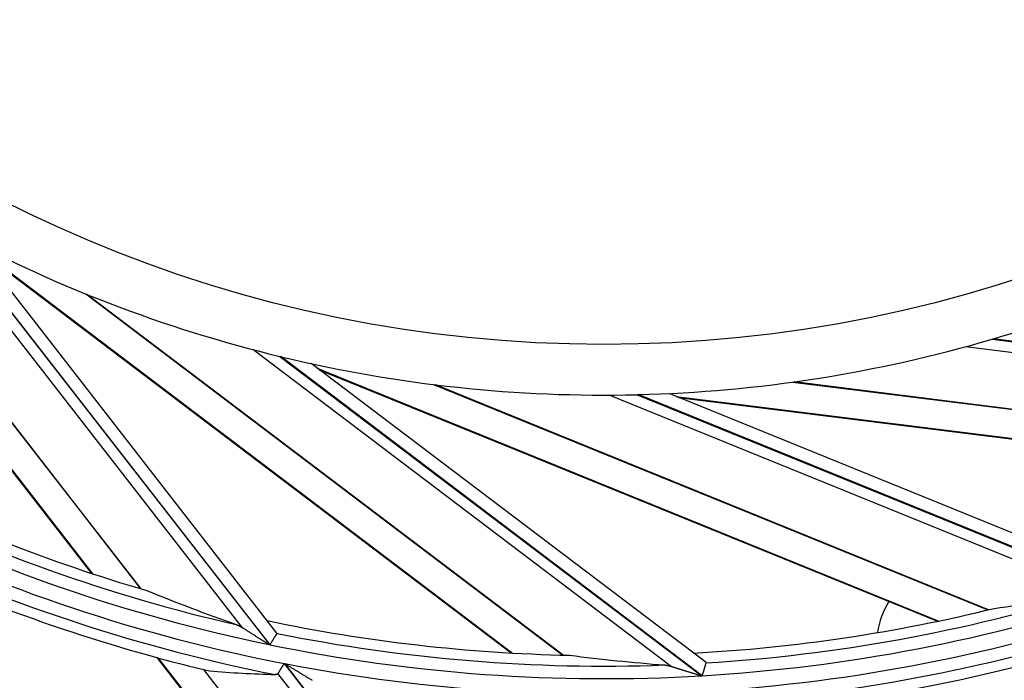
# Model space of a CAD drawing. Units: millimetres. Extents: x 442 to 8862, y 35 to 6040.
# Drawn here: x 2033 to 2072, y 3194 to 3220 of the extents above; entities that cross this region are included whole.
import ezdxf

# ---------------------------------------------------------------- set-up
doc = ezdxf.new("R2010")
doc.units = ezdxf.units.MM
doc.layers.add('LG-Product', color=3, linetype='Continuous')

msp = doc.modelspace()

# ---------------------------------------------------------------- linework, layer by layer
at = {"layer": 'LG-Product', "linetype": 'Continuous'}
for p, q in [((2019.598, 3219.194), (2035.847, 3198.289)), ((2019.638, 3219.099), (2035.801, 3198.304)), ((2023.257, 3216.334), (2037.742, 3197.698)), ((2037.761, 3197.692), (2023.292, 3216.308)), ((2041.756, 3196.161), (2029.049, 3212.509)), ((2030.012, 3211.971), (2042.821, 3195.491)), ((2042.846, 3195.486), (2030.048, 3211.951)), ((2043.121, 3195.948), (2031.125, 3211.381)), ((2031.307, 3211.147), (2052.413, 3195.159)), ((2031.371, 3211.065), (2052.365, 3195.162)), ((2035.581, 3209.331), (2054.397, 3195.079)), ((2054.416, 3195.079), (2035.622, 3209.315)), ((2071.336, 3207.546), (2092.046, 3204.951)), ((2092.066, 3204.964), (2071.374, 3207.558)), ((2058.672, 3194.633), (2042.166, 3207.136)), ((2090.819, 3204.671), (2070.274, 3207.246)), ((2043.236, 3206.865), (2059.874, 3194.262)), ((2059.899, 3194.264), (2043.276, 3206.856)), ((2060.045, 3194.781), (2044.464, 3206.583)), ((2044.7, 3206.404), (2069.224, 3196.424)), ((2044.782, 3206.342), (2069.177, 3196.414)), ((2049.299, 3205.757), (2071.162, 3196.86)), ((2071.181, 3196.865), (2049.342, 3205.752)), ((2063.473, 3205.855), (2086.894, 3202.919)), ((2086.911, 3202.929), (2063.517, 3205.861)), ((2076.687, 3197.497), (2057.371, 3205.357)), ((2076.694, 3198.033), (2058.589, 3205.401)), ((2075.406, 3197.536), (2056.227, 3205.34)), ((2057.331, 3205.356), (2076.663, 3197.489)), ((2058.864, 3205.289), (2085.136, 3201.997)), ((2058.96, 3205.25), (2085.093, 3201.975)), ((2043.125, 3195.936), (2043.123, 3195.944)), ((2038.383, 3194.982), (2046.829, 3184.115)), ((2038.426, 3194.971), (2046.867, 3184.111)), ((2040.221, 3194.509), (2048.438, 3183.937)), ((2048.454, 3183.935), (2040.239, 3194.505)), ((2043.401, 3194.746), (2052.75, 3182.718)), ((2052.771, 3182.717), (2043.425, 3194.741)), ((2060.052, 3194.77), (2060.048, 3194.778)), ((2051.835, 3183.193), (2043.16, 3194.355))]:
    msp.add_line(p, q, dxfattribs=at)
for points in [[(2041.517, 3196.282), (2041.522, 3196.281), (2041.527, 3196.279), (2041.531, 3196.277), (2041.536, 3196.275), (2041.541, 3196.274), (2041.545, 3196.272), (2041.55, 3196.27), (2041.555, 3196.268), (2041.559, 3196.266), (2041.564, 3196.264), (2041.569, 3196.262), (2041.574, 3196.26), (2041.578, 3196.258), (2041.583, 3196.256), (2041.588, 3196.254), (2041.592, 3196.251), (2041.597, 3196.249), (2041.602, 3196.247), (2041.607, 3196.245), (2041.611, 3196.242), (2041.616, 3196.24), (2041.621, 3196.238), (2041.626, 3196.235), (2041.631, 3196.233), (2041.635, 3196.23), (2041.64, 3196.228), (2041.645, 3196.225), (2041.65, 3196.223), (2041.654, 3196.22), (2041.659, 3196.218), (2041.664, 3196.215), (2041.669, 3196.213), (2041.674, 3196.21), (2041.679, 3196.207), (2041.683, 3196.204), (2041.688, 3196.202), (2041.693, 3196.199), (2041.698, 3196.196), (2041.703, 3196.193), (2041.708, 3196.19), (2041.712, 3196.188), (2041.717, 3196.185), (2041.722, 3196.182), (2041.727, 3196.179), (2041.732, 3196.176), (2041.737, 3196.173), (2041.742, 3196.17), (2041.746, 3196.167), (2041.751, 3196.164), (2041.756, 3196.161)], [(2041.756, 3196.161), (2041.775, 3196.148), (2041.795, 3196.136), (2041.815, 3196.124), (2041.835, 3196.111), (2041.855, 3196.098), (2041.875, 3196.085), (2041.895, 3196.073), (2041.916, 3196.06), (2041.936, 3196.047), (2041.957, 3196.034), (2041.978, 3196.02), (2041.999, 3196.007), (2042.02, 3195.994), (2042.041, 3195.981), (2042.062, 3195.967), (2042.083, 3195.954), (2042.104, 3195.94), (2042.126, 3195.927), (2042.147, 3195.913), (2042.169, 3195.9), (2042.19, 3195.886), (2042.212, 3195.873), (2042.233, 3195.859), (2042.255, 3195.846), (2042.276, 3195.832), (2042.298, 3195.819), (2042.319, 3195.805), (2042.341, 3195.792), (2042.363, 3195.778), (2042.384, 3195.764), (2042.406, 3195.751), (2042.428, 3195.737), (2042.449, 3195.724), (2042.471, 3195.71), (2042.493, 3195.696), (2042.515, 3195.683), (2042.536, 3195.669), (2042.558, 3195.655), (2042.58, 3195.642), (2042.602, 3195.628), (2042.624, 3195.615), (2042.646, 3195.601), (2042.668, 3195.587), (2042.69, 3195.574), (2042.711, 3195.56), (2042.733, 3195.546), (2042.755, 3195.532), (2042.777, 3195.519), (2042.799, 3195.505), (2042.821, 3195.491)], [(2042.846, 3195.486), (2042.854, 3195.499), (2042.862, 3195.512), (2042.87, 3195.525), (2042.877, 3195.537), (2042.885, 3195.55), (2042.893, 3195.562), (2042.901, 3195.575), (2042.909, 3195.587), (2042.916, 3195.6), (2042.924, 3195.612), (2042.932, 3195.624), (2042.939, 3195.637), (2042.947, 3195.649), (2042.954, 3195.661), (2042.961, 3195.673), (2042.969, 3195.684), (2042.976, 3195.696), (2042.983, 3195.707), (2042.99, 3195.718), (2042.997, 3195.729), (2043.003, 3195.74), (2043.01, 3195.751), (2043.016, 3195.761), (2043.023, 3195.771), (2043.029, 3195.781), (2043.035, 3195.791), (2043.041, 3195.801), (2043.047, 3195.81), (2043.053, 3195.819), (2043.058, 3195.828), (2043.063, 3195.837), (2043.068, 3195.845), (2043.073, 3195.853), (2043.078, 3195.86), (2043.083, 3195.868), (2043.087, 3195.875), (2043.091, 3195.881), (2043.095, 3195.888), (2043.099, 3195.894), (2043.102, 3195.9), (2043.106, 3195.905), (2043.109, 3195.91), (2043.112, 3195.914), (2043.114, 3195.919), (2043.117, 3195.922), (2043.119, 3195.926), (2043.121, 3195.929), (2043.122, 3195.932), (2043.124, 3195.934), (2043.125, 3195.936)], [(2043.401, 3194.746), (2043.395, 3194.737), (2043.389, 3194.727), (2043.384, 3194.718), (2043.378, 3194.709), (2043.372, 3194.7), (2043.367, 3194.691), (2043.361, 3194.681), (2043.355, 3194.672), (2043.35, 3194.663), (2043.344, 3194.654), (2043.339, 3194.645), (2043.333, 3194.636), (2043.328, 3194.627), (2043.322, 3194.618), (2043.317, 3194.609), (2043.311, 3194.6), (2043.306, 3194.592), (2043.3, 3194.583), (2043.295, 3194.574), (2043.29, 3194.565), (2043.284, 3194.557), (2043.279, 3194.548), (2043.274, 3194.54), (2043.269, 3194.532), (2043.264, 3194.524), (2043.259, 3194.515), (2043.254, 3194.507), (2043.249, 3194.499), (2043.244, 3194.492), (2043.239, 3194.484), (2043.235, 3194.476), (2043.23, 3194.469), (2043.226, 3194.461), (2043.221, 3194.454), (2043.217, 3194.447), (2043.212, 3194.439), (2043.208, 3194.432), (2043.204, 3194.426), (2043.199, 3194.419), (2043.195, 3194.412), (2043.191, 3194.406), (2043.188, 3194.4), (2043.184, 3194.393), (2043.18, 3194.387), (2043.176, 3194.382), (2043.173, 3194.376), (2043.17, 3194.37), (2043.166, 3194.365), (2043.163, 3194.36), (2043.16, 3194.355)], [(2044.52, 3194.076), (2044.499, 3194.088), (2044.477, 3194.101), (2044.455, 3194.115), (2044.432, 3194.128), (2044.409, 3194.142), (2044.386, 3194.156), (2044.362, 3194.17), (2044.339, 3194.185), (2044.315, 3194.199), (2044.29, 3194.214), (2044.266, 3194.229), (2044.242, 3194.244), (2044.217, 3194.258), (2044.192, 3194.274), (2044.167, 3194.289), (2044.142, 3194.304), (2044.117, 3194.319), (2044.091, 3194.335), (2044.066, 3194.35), (2044.041, 3194.365), (2044.015, 3194.381), (2043.99, 3194.396), (2043.964, 3194.412), (2043.939, 3194.427), (2043.913, 3194.443), (2043.888, 3194.458), (2043.862, 3194.474), (2043.837, 3194.489), (2043.811, 3194.505), (2043.786, 3194.521), (2043.76, 3194.536), (2043.734, 3194.552), (2043.709, 3194.567), (2043.683, 3194.583), (2043.657, 3194.599), (2043.632, 3194.615), (2043.606, 3194.63), (2043.58, 3194.646), (2043.554, 3194.662), (2043.528, 3194.678), (2043.503, 3194.694), (2043.477, 3194.71), (2043.451, 3194.725), (2043.425, 3194.741)], [(2058.409, 3194.689), (2058.414, 3194.688), (2058.419, 3194.688), (2058.424, 3194.688), (2058.429, 3194.687), (2058.434, 3194.687), (2058.439, 3194.686), (2058.444, 3194.685), (2058.449, 3194.685), (2058.454, 3194.684), (2058.459, 3194.683), (2058.465, 3194.683), (2058.47, 3194.682), (2058.475, 3194.681), (2058.48, 3194.68), (2058.485, 3194.679), (2058.49, 3194.678), (2058.495, 3194.678), (2058.5, 3194.677), (2058.506, 3194.676), (2058.511, 3194.675), (2058.516, 3194.674), (2058.521, 3194.673), (2058.526, 3194.672), (2058.532, 3194.67), (2058.537, 3194.669), (2058.542, 3194.668), (2058.547, 3194.667), (2058.553, 3194.666), (2058.558, 3194.665), (2058.563, 3194.663), (2058.569, 3194.662), (2058.574, 3194.661), (2058.579, 3194.659), (2058.585, 3194.658), (2058.59, 3194.657), (2058.595, 3194.655), (2058.601, 3194.654), (2058.606, 3194.652), (2058.612, 3194.651), (2058.617, 3194.649), (2058.622, 3194.648), (2058.628, 3194.646), (2058.633, 3194.645), (2058.639, 3194.643), (2058.644, 3194.642), (2058.65, 3194.64), (2058.655, 3194.638), (2058.661, 3194.637), (2058.666, 3194.635), (2058.672, 3194.633)], [(2058.672, 3194.633), (2058.694, 3194.626), (2058.716, 3194.619), (2058.738, 3194.612), (2058.76, 3194.605), (2058.783, 3194.598), (2058.806, 3194.591), (2058.829, 3194.584), (2058.852, 3194.577), (2058.875, 3194.57), (2058.898, 3194.562), (2058.922, 3194.555), (2058.946, 3194.548), (2058.969, 3194.54), (2058.993, 3194.533), (2059.017, 3194.525), (2059.041, 3194.518), (2059.065, 3194.511), (2059.089, 3194.503), (2059.113, 3194.496), (2059.138, 3194.488), (2059.162, 3194.481), (2059.186, 3194.473), (2059.21, 3194.466), (2059.235, 3194.458), (2059.259, 3194.451), (2059.283, 3194.443), (2059.308, 3194.436), (2059.332, 3194.428), (2059.357, 3194.421), (2059.381, 3194.413), (2059.405, 3194.405), (2059.43, 3194.398), (2059.454, 3194.39), (2059.479, 3194.383), (2059.503, 3194.375), (2059.528, 3194.368), (2059.553, 3194.36), (2059.577, 3194.353), (2059.602, 3194.345), (2059.626, 3194.338), (2059.651, 3194.33), (2059.676, 3194.323), (2059.701, 3194.315), (2059.725, 3194.308), (2059.75, 3194.3), (2059.775, 3194.293), (2059.799, 3194.285), (2059.824, 3194.277), (2059.849, 3194.27), (2059.874, 3194.262)], [(2059.899, 3194.264), (2059.903, 3194.278), (2059.907, 3194.293), (2059.912, 3194.307), (2059.916, 3194.321), (2059.92, 3194.335), (2059.925, 3194.35), (2059.929, 3194.364), (2059.933, 3194.378), (2059.937, 3194.392), (2059.942, 3194.406), (2059.946, 3194.419), (2059.95, 3194.433), (2059.954, 3194.447), (2059.958, 3194.46), (2059.962, 3194.474), (2059.966, 3194.487), (2059.97, 3194.5), (2059.974, 3194.512), (2059.978, 3194.525), (2059.982, 3194.537), (2059.985, 3194.55), (2059.989, 3194.562), (2059.992, 3194.573), (2059.996, 3194.585), (2059.999, 3194.596), (2060.003, 3194.607), (2060.006, 3194.618), (2060.009, 3194.629), (2060.012, 3194.639), (2060.015, 3194.649), (2060.018, 3194.658), (2060.021, 3194.668), (2060.024, 3194.677), (2060.026, 3194.685), (2060.029, 3194.693), (2060.031, 3194.701), (2060.033, 3194.709), (2060.036, 3194.716), (2060.038, 3194.723), (2060.04, 3194.729), (2060.041, 3194.735), (2060.043, 3194.741), (2060.045, 3194.746), (2060.046, 3194.751), (2060.047, 3194.755), (2060.049, 3194.759), (2060.05, 3194.762), (2060.05, 3194.766), (2060.051, 3194.768), (2060.052, 3194.77)], [(2043.16, 3194.355), (2043.159, 3194.353), (2043.157, 3194.351), (2043.156, 3194.349), (2043.154, 3194.347), (2043.153, 3194.345), (2043.151, 3194.343), (2043.15, 3194.341), (2043.148, 3194.34), (2043.146, 3194.338), (2043.145, 3194.336), (2043.143, 3194.335), (2043.141, 3194.333), (2043.139, 3194.332), (2043.138, 3194.331), (2043.136, 3194.329), (2043.134, 3194.328), (2043.132, 3194.327), (2043.13, 3194.325), (2043.128, 3194.324), (2043.126, 3194.323), (2043.124, 3194.322), (2043.122, 3194.321), (2043.119, 3194.32), (2043.117, 3194.319), (2043.115, 3194.318), (2043.113, 3194.317), (2043.11, 3194.317), (2043.108, 3194.316), (2043.106, 3194.315), (2043.103, 3194.314), (2043.101, 3194.314), (2043.098, 3194.313), (2043.096, 3194.313), (2043.094, 3194.312), (2043.091, 3194.312), (2043.088, 3194.311), (2043.086, 3194.311), (2043.083, 3194.311), (2043.081, 3194.31), (2043.078, 3194.31), (2043.076, 3194.31), (2043.073, 3194.309), (2043.07, 3194.309), (2043.068, 3194.309), (2043.065, 3194.309), (2043.062, 3194.309), (2043.059, 3194.309), (2043.057, 3194.309), (2043.054, 3194.309), (2043.051, 3194.309)]]:
    msp.add_lwpolyline(points, dxfattribs=at)
msp.add_circle((2056.015, 3259.64), 52.3, dxfattribs=at)
for centre, radius, start, end in [((2056.015, 3259.64), 54.3, 286.431, 301.3883), ((2056.015, 3259.64), 54.3, 241.431, 256.3883), ((2056.015, 3259.64), 54.3, 271.431, 286.3883), ((2056.015, 3259.64), 54.3, 286.3883, 286.431), ((2056.015, 3259.64), 54.3, 256.3883, 256.431), ((2056.015, 3259.64), 54.3, 256.431, 271.3883), ((2056.015, 3259.64), 54.3, 271.3883, 271.431), ((2056.015, 3259.64), 64.581, 243.13743, 253.79473), ((2056.015, 3259.64), 64.995, 243.56081, 257.11113), ((2056.015, 3259.64), 65.491, 243.39954, 258.37779), ((2056.015, 3259.64), 66.109, 244.02099, 258.99971), ((2056.015, 3259.64), 66.605, 245.14501, 258.7761), ((2056.015, 3259.64), 67.019, 245.53768, 256.57736), ((2056.015, 3259.64), 65.491, 273.39954, 288.37779), ((2056.015, 3259.64), 64.995, 273.56081, 287.11113), ((2056.015, 3259.64), 64.581, 273.13743, 283.79473), ((2056.015, 3259.64), 66.109, 274.02099, 288.99971), ((2069.789, 3195.582), 3, 147.4779, 172.6021), ((2056.015, 3259.64), 64.581, 258.13743, 268.79473), ((2056.015, 3259.64), 66.605, 275.14501, 288.7761), ((2056.015, 3259.64), 64.995, 258.56081, 272.11113), ((2056.015, 3259.64), 65.491, 258.39954, 273.37779), ((2056.015, 3259.64), 67.019, 275.53768, 286.57736), ((2056.015, 3259.64), 66.109, 259.02099, 273.99971)]:
    msp.add_arc(centre, radius, start, end, dxfattribs=at)
for centre, major_axis, start_param, end_param in [((2069.219, 3269.903), (62.501, 48.58), 3.653536, 3.702001), ((2062.319, 3275.13), (29.838, 73.322), 3.653536, 3.702001), ((2066.113, 3272.971), (47.798, 63.101), 3.653536, 3.702), ((2046.243, 3252.044), (46.257, 35.954), 3.962945, 4.007719)]:
    msp.add_ellipse(centre, major_axis=major_axis, ratio=0.97743, start_param=start_param, end_param=end_param, dxfattribs=at)

doc.saveas('drawing.dxf')
